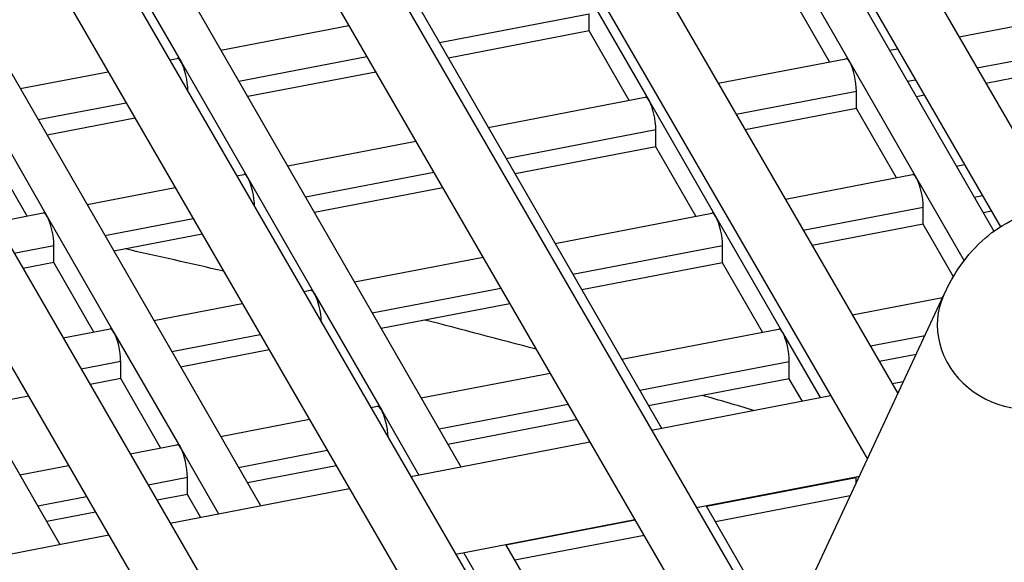
# Model space of a CAD drawing. Units: millimetres. Extents: x 61795 to 65578, y 1686 to 4213.
# Drawn here: x 65277 to 65300, y 2855 to 2868 of the extents above; entities that cross this region are included whole.
import ezdxf

# ---------------------------------------------------------------- set-up
doc = ezdxf.new("R2010")
doc.units = ezdxf.units.MM
doc.header["$LTSCALE"] = 15

msp = doc.modelspace()

# ---------------------------------------------------------------- linework, layer by layer
for p, q in [((65247.195, 2913.151), (65285.793, 2846.519)), ((65245.765, 2912.826), (65284.367, 2846.188)), ((65254.02, 2912.29), (65291.321, 2847.898)), ((65252.551, 2912.033), (65289.915, 2847.532)), ((65261.05, 2911.076), (65294.666, 2853.045)), ((65259.535, 2910.899), (65293.945, 2851.497)), ((65268.32, 2909.447), (65297.487, 2859.097)), ((65266.75, 2909.365), (65296.766, 2857.549)), ((65274.248, 2907.344), (65299.912, 2863.04)), ((65275.887, 2907.306), (65301.273, 2863.482)), ((65289.808, 2880.191), (65299.754, 2862.932)), ((65280.324, 2878.36), (65291.896, 2858.28)), ((65275.583, 2877.444), (65287.154, 2857.364)), ((65270.841, 2876.529), (65282.412, 2856.449)), ((65266.099, 2875.613), (65277.67, 2855.533)), ((65278.958, 2869.671), (65280.537, 2866.932)), ((65294.77, 2869.665), (65296.348, 2866.926)), ((65290.025, 2868.754), (65291.604, 2866.015)), ((65295.872, 2866.936), (65294.927, 2868.575)), ((65286.645, 2867.392), (65290.183, 2868.072)), ((65290.183, 2867.664), (65290.183, 2868.072)), ((65281.478, 2867.213), (65284.504, 2867.794)), ((65298.932, 2867.524), (65300.998, 2867.92)), ((65290.183, 2867.664), (65286.856, 2867.025)), ((65291.128, 2866.024), (65290.183, 2867.664)), ((65281.9, 2866.481), (65284.928, 2867.063)), ((65297.29, 2867.208), (65297.476, 2867.244)), ((65299.356, 2866.792), (65301.25, 2867.155)), ((65280.267, 2866.981), (65280.442, 2867.014)), ((65280.537, 2866.932), (65282.115, 2864.192)), ((65293.239, 2866.43), (65296.254, 2867.009)), ((65296.348, 2866.926), (65297.927, 2864.187)), ((65276.734, 2866.302), (65278.811, 2866.701)), ((65285.141, 2866.695), (65282.112, 2866.113)), ((65301.25, 2866.747), (65299.569, 2866.424)), ((65297.712, 2866.476), (65297.9, 2866.512)), ((65280.691, 2866.249), (65280.695, 2866.249)), ((65280.695, 2866.242), (65280.695, 2866.249)), ((65293.663, 2865.698), (65296.506, 2866.244)), ((65296.506, 2865.836), (65296.506, 2866.244)), ((65298.113, 2866.145), (65297.924, 2866.108)), ((65275.792, 2866.02), (65277.371, 2863.281)), ((65277.156, 2865.57), (65279.235, 2865.969)), ((65287.801, 2865.385), (65291.509, 2866.098)), ((65291.604, 2866.015), (65293.182, 2863.276)), ((65296.506, 2865.836), (65293.876, 2865.331)), ((65297.451, 2864.197), (65296.506, 2865.836)), ((65279.448, 2865.602), (65277.368, 2865.202)), ((65288.223, 2864.653), (65291.762, 2865.333)), ((65291.762, 2864.925), (65291.762, 2865.333)), ((65283.057, 2864.474), (65286.09, 2865.057)), ((65276.895, 2863.291), (65275.95, 2864.93)), ((65291.762, 2864.925), (65288.435, 2864.286)), ((65292.706, 2863.285), (65291.762, 2864.925)), ((65298.868, 2864.469), (65299.062, 2864.506)), ((65281.853, 2864.243), (65282.021, 2864.275)), ((65283.479, 2863.742), (65286.514, 2864.325)), ((65294.825, 2863.692), (65297.832, 2864.27)), ((65282.115, 2864.192), (65283.694, 2861.453)), ((65297.927, 2864.187), (65299.052, 2862.235)), ((65278.312, 2863.563), (65280.397, 2863.963)), ((65286.727, 2863.957), (65283.691, 2863.374)), ((65299.29, 2863.737), (65299.486, 2863.774)), ((65276.16, 2863.149), (65277.276, 2863.364)), ((65289.38, 2862.646), (65293.088, 2863.359)), ((65295.249, 2862.96), (65298.084, 2863.505)), ((65298.084, 2863.097), (65298.084, 2863.505)), ((65299.699, 2863.407), (65299.502, 2863.369)), ((65277.371, 2863.281), (65278.949, 2860.542)), ((65278.734, 2862.831), (65280.821, 2863.231)), ((65293.182, 2863.276), (65294.761, 2860.537)), ((65298.084, 2863.097), (65295.462, 2862.593)), ((65298.799, 2861.857), (65298.084, 2863.097)), ((65281.034, 2862.864), (65278.946, 2862.463)), ((65276.584, 2862.417), (65277.529, 2862.599)), ((65277.529, 2862.191), (65277.529, 2862.599)), ((65289.802, 2861.914), (65293.34, 2862.594)), ((65293.34, 2862.185), (65293.34, 2862.594)), ((65277.529, 2862.191), (65276.796, 2862.05)), ((65278.473, 2860.551), (65277.529, 2862.191)), ((65284.635, 2861.735), (65287.676, 2862.319)), ((65293.34, 2862.185), (65290.013, 2861.546)), ((65294.285, 2860.546), (65293.34, 2862.185)), ((65283.439, 2861.505), (65283.599, 2861.536)), ((65285.057, 2861.003), (65288.1, 2861.587)), ((65283.694, 2861.453), (65285.272, 2858.714)), ((65290.901, 2844.964), (65298.574, 2861.431)), ((65296.411, 2860.955), (65298.543, 2861.364)), ((65279.891, 2860.824), (65281.983, 2861.226)), ((65288.313, 2861.22), (65285.269, 2860.635)), ((65277.745, 2860.412), (65278.855, 2860.625)), ((65278.949, 2860.542), (65280.528, 2857.803)), ((65290.958, 2859.907), (65294.666, 2860.62)), ((65280.313, 2860.091), (65282.407, 2860.494)), ((65294.761, 2860.537), (65295.644, 2859.004)), ((65296.835, 2860.223), (65298.127, 2860.471)), ((65282.619, 2860.126), (65280.525, 2859.724)), ((65278.169, 2859.68), (65279.107, 2859.86)), ((65279.107, 2859.452), (65279.107, 2859.86)), ((65291.38, 2859.175), (65294.918, 2859.855)), ((65294.918, 2859.446), (65294.918, 2859.855)), ((65297.918, 2860.023), (65297.048, 2859.855)), ((65279.107, 2859.452), (65278.382, 2859.312)), ((65280.052, 2857.812), (65279.107, 2859.452)), ((65286.214, 2858.996), (65289.262, 2859.581)), ((65294.918, 2859.446), (65291.592, 2858.807)), ((65295.221, 2858.922), (65294.918, 2859.446)), ((65297.35, 2859.333), (65297.621, 2859.385)), ((65276.926, 2859.033), (65275.78, 2858.813)), ((65291.66, 2858.234), (65295.895, 2859.052)), ((65285.024, 2858.767), (65285.178, 2858.797)), ((65285.272, 2858.714), (65286.16, 2857.172)), ((65286.636, 2858.264), (65289.686, 2858.849)), ((65281.469, 2858.085), (65283.569, 2858.488)), ((65289.899, 2858.482), (65286.847, 2857.896)), ((65279.331, 2857.674), (65280.433, 2857.886)), ((65280.528, 2857.803), (65281.419, 2856.257)), ((65281.891, 2857.352), (65283.993, 2857.756)), ((65285.97, 2857.136), (65290.205, 2857.953)), ((65276.725, 2857.173), (65277.875, 2857.394)), ((65284.205, 2857.389), (65282.103, 2856.985)), ((65279.755, 2856.942), (65280.686, 2857.121)), ((65280.686, 2856.712), (65280.686, 2857.121)), ((65292.721, 2856.402), (65296.578, 2857.147)), ((65292.958, 2856.436), (65296.497, 2857.115)), ((65296.497, 2856.973), (65296.497, 2857.115)), ((65280.28, 2856.037), (65284.515, 2856.855)), ((65277.147, 2856.441), (65278.299, 2856.662)), ((65280.686, 2856.712), (65279.968, 2856.575)), ((65280.995, 2856.175), (65280.686, 2856.712)), ((65296.361, 2856.681), (65293.17, 2856.068)), ((65292.952, 2856.447), (65294.776, 2853.281)), ((65278.512, 2856.295), (65277.359, 2856.073)), ((65287.031, 2855.304), (65291.266, 2856.121)), ((65288.214, 2855.524), (65291.272, 2856.112)), ((65275.686, 2855.15), (65278.824, 2855.756)), ((65291.484, 2855.744), (65288.426, 2855.157)), ((65288.21, 2855.531), (65292.42, 2848.225)), ((65287.217, 2855.339), (65288.429, 2853.236))]:
    msp.add_line(p, q)
for centre, major_axis, ratio, start_param, end_param in [((65230.057, 2931.757), (190.6, 0), 0.57735, 5.204867, 8.054339), ((65230.057, 2931.757), (190.25, 0), 0.57735, 5.205182, 8.054508), ((65230.057, 2931.757), (190, 0), 0.57735, 5.205408, 8.054628), ((65230.057, 2931.757), (-190.25, 0), 0.57735, 5.096763, 8.159969), ((65280.537, 2866.523), (-0.094, 0.491), 0.25776, 5.642753, 6.283185), ((65280.537, 2866.523), (-0.094, 0.491), 0.25776, 4.071957, 5.642753), ((65296.348, 2866.518), (-0.094, 0.491), 0.25776, 5.642753, 6.283185), ((65296.348, 2866.518), (-0.094, 0.491), 0.25776, 4.071957, 5.642753), ((65291.604, 2865.607), (-0.094, 0.491), 0.25776, 5.642753, 6.283185), ((65291.604, 2865.607), (-0.094, 0.491), 0.25776, 4.071957, 5.642753), ((65282.115, 2863.784), (-0.094, 0.491), 0.25776, 5.642753, 6.283185), ((65297.927, 2863.779), (-0.094, 0.491), 0.25776, 5.642753, 6.283185), ((65282.115, 2863.784), (-0.094, 0.491), 0.25776, 4.089486, 5.642753), ((65297.927, 2863.779), (-0.094, 0.491), 0.25776, 4.071957, 5.642753), ((65277.371, 2862.873), (-0.094, 0.491), 0.25776, 5.642753, 6.283185), ((65293.182, 2862.868), (-0.094, 0.491), 0.25776, 5.642753, 6.283185), ((65277.371, 2862.873), (-0.094, 0.491), 0.25776, 4.071957, 5.642753), ((65293.182, 2862.868), (-0.094, 0.491), 0.25776, 4.071957, 5.642753), ((65283.694, 2861.045), (-0.094, 0.491), 0.25776, 5.642753, 6.283185), ((65283.694, 2861.045), (-0.094, 0.491), 0.25776, 4.124415, 5.642753), ((65300.387, 2860.586), (-1.813, 0.845), 0.909496, 0, 2.577781), ((65278.949, 2860.134), (-0.094, 0.491), 0.25776, 5.642753, 6.283185), ((65278.949, 2860.134), (-0.094, 0.491), 0.25776, 4.071957, 5.642753), ((65294.761, 2860.129), (-0.094, 0.491), 0.25776, 5.642753, 6.283185), ((65294.761, 2860.129), (-0.094, 0.491), 0.25776, 4.071957, 5.642753), ((65285.272, 2858.306), (-0.094, 0.491), 0.25776, 5.642753, 6.283185), ((65285.272, 2858.306), (-0.094, 0.491), 0.25776, 4.159404, 5.642753), ((65280.528, 2857.395), (-0.094, 0.491), 0.25776, 5.642753, 6.283185), ((65280.528, 2857.395), (-0.094, 0.491), 0.25776, 4.071957, 5.642753), ((65296.339, 2857.389), (-0.094, 0.491), 0.25776, 4.071957, 4.110394)]:
    msp.add_ellipse(centre, major_axis=major_axis, ratio=ratio, start_param=start_param, end_param=end_param)
for points, knots in [([(65088.251, 2895.583), (65083.127, 2904.428), (65080.424, 2913.822), (65080.26, 2932.476), (65082.702, 2941.714), (65092.366, 2959.333), (65099.662, 2967.702), (65118.428, 2982.751), (65129.957, 2989.406), (65156.021, 3000.262), (65170.556, 3004.457), (65201.141, 3009.973), (65217.183, 3011.295), (65249.169, 3010.944), (65265.107, 3009.271), (65295.291, 3003.093), (65309.53, 2998.587), (65334.884, 2987.167), (65345.992, 2980.251), (65363.907, 2964.67), (65370.722, 2956.004), (65379.221, 2937.88), (65380.974, 2928.435), (65379.302, 2909.847), (65375.956, 2900.722), (65364.565, 2883.452), (65356.431, 2875.326), (65345.432, 2867.513), (65344.497, 2866.868), (65343.546, 2866.231)], [0, 0, 0, 0, 0.317686, 0.317686, 0.629431, 0.629431, 0.946737, 0.946737, 1.268598, 1.268598, 1.590786, 1.590786, 1.912592, 1.912592, 2.234251, 2.234251, 2.556094, 2.556094, 2.878319, 2.878319, 3.199953, 3.199953, 3.516215, 3.516215, 3.828187, 3.828187, 4.146785, 4.146785, 4.175835, 4.175835, 4.175835, 4.175835]), ([(65091.712, 2897.588), (65086.825, 2906.024), (65084.347, 2914.839), (65084.331, 2932.638), (65086.9, 2941.642), (65096.949, 2958.661), (65104.332, 2966.68), (65123.117, 2980.927), (65134.458, 2987.171), (65160.013, 2997.314), (65174.221, 3001.211), (65204.081, 3006.252), (65219.73, 3007.39), (65250.869, 3006.783), (65266.353, 3005.036), (65295.565, 2998.84), (65309.289, 2994.393), (65333.572, 2983.28), (65344.131, 2976.619), (65361.056, 2961.797), (65367.409, 2953.641), (65375.416, 2936.581), (65376.998, 2927.674), (65375.17, 2909.866), (65371.675, 2900.949), (65359.893, 2884.301), (65351.722, 2876.56), (65332.309, 2863.485), (65321.391, 2858.005), (65309.308, 2853.549)], [0, 0, 0, 0, 0.322234, 0.322234, 0.65131, 0.65131, 0.973401, 0.973401, 1.291311, 1.291311, 1.609115, 1.609115, 1.92731, 1.92731, 2.245637, 2.245637, 2.563763, 2.563763, 2.88149, 2.88149, 3.199744, 3.199744, 3.523524, 3.523524, 3.852235, 3.852235, 4.172998, 4.172998, 4.466784, 4.466784, 4.466784, 4.466784]), ([(65122.131, 2867.751), (65121.799, 2869.719), (65121.626, 2871.697), (65121.568, 2880.371), (65123.373, 2887.068), (65130.497, 2899.814), (65135.841, 2905.859), (65149.548, 2916.693), (65157.929, 2921.473), (65176.86, 2929.259), (65187.408, 2932.264), (65209.594, 2936.198), (65221.229, 2937.127), (65244.416, 2936.82), (65255.963, 2935.585), (65277.81, 2931.07), (65288.105, 2927.792), (65306.407, 2919.513), (65314.41, 2914.513), (65327.297, 2903.282), (65332.183, 2897.053), (65338.291, 2884.024), (65339.536, 2877.23), (65338.822, 2869.58), (65338.702, 2868.664), (65338.548, 2867.751)], [0.225554, 0.225554, 0.225554, 0.225554, 0.318899, 0.318899, 0.634844, 0.634844, 0.95362, 0.95362, 1.274544, 1.274544, 1.595594, 1.595594, 1.91646, 1.91646, 2.237257, 2.237257, 2.558145, 2.558145, 2.879218, 2.879218, 3.200015, 3.200015, 3.518214, 3.518214, 3.561539, 3.561539, 3.561539, 3.561539]), ([(65123.742, 2866.749), (65123.262, 2869.096), (65123.018, 2871.457), (65122.993, 2880.428), (65124.843, 2887.042), (65132.1, 2899.579), (65137.475, 2905.502), (65151.189, 2916.055), (65159.505, 2920.691), (65178.257, 2928.227), (65188.69, 2931.128), (65210.624, 2934.895), (65222.121, 2935.76), (65245.011, 2935.364), (65256.399, 2934.102), (65277.906, 2929.581), (65288.02, 2926.324), (65305.948, 2918.152), (65313.758, 2913.241), (65326.299, 2902.277), (65331.023, 2896.226), (65336.959, 2883.569), (65338.145, 2876.963), (65337.371, 2869.189), (65337.186, 2867.967), (65336.937, 2866.749)], [0.205257, 0.205257, 0.205257, 0.205257, 0.321083, 0.321083, 0.645326, 0.645326, 0.966411, 0.966411, 1.285435, 1.285435, 1.604383, 1.604383, 1.923517, 1.923517, 2.242717, 2.242717, 2.561822, 2.561822, 2.880738, 2.880738, 3.199916, 3.199916, 3.521726, 3.521726, 3.581835, 3.581835, 3.581835, 3.581835]), ([(65125.217, 2865.86), (65125.075, 2867.115), (65125, 2868.374), (65124.948, 2876.121), (65126.696, 2882.608), (65133.595, 2894.96), (65138.771, 2900.818), (65152.049, 2911.317), (65160.17, 2915.949), (65178.511, 2923.496), (65188.73, 2926.408), (65210.227, 2930.222), (65221.5, 2931.123), (65243.966, 2930.827), (65255.154, 2929.631), (65276.323, 2925.258), (65286.299, 2922.081), (65304.035, 2914.06), (65311.79, 2909.215), (65324.279, 2898.332), (65329.015, 2892.294), (65334.935, 2879.667), (65336.142, 2873.083), (65335.512, 2866.325), (65335.488, 2866.092), (65335.462, 2865.86)], [0.257596, 0.257596, 0.257596, 0.257596, 0.318863, 0.318863, 0.634681, 0.634681, 0.953415, 0.953415, 1.274367, 1.274367, 1.595452, 1.595452, 1.916345, 1.916345, 2.237168, 2.237168, 2.558084, 2.558084, 2.879192, 2.879192, 3.200014, 3.200014, 3.518155, 3.518155, 3.529496, 3.529496, 3.529496, 3.529496]), ([(65126.743, 2864.966), (65126.513, 2866.566), (65126.396, 2868.171), (65126.373, 2876.177), (65128.166, 2882.583), (65135.199, 2894.724), (65140.406, 2900.46), (65153.691, 2910.679), (65161.745, 2915.167), (65179.908, 2922.464), (65190.013, 2925.272), (65211.256, 2928.919), (65222.392, 2929.756), (65244.561, 2929.371), (65255.59, 2928.148), (65276.419, 2923.769), (65286.215, 2920.613), (65303.575, 2912.699), (65311.138, 2907.943), (65323.281, 2897.326), (65327.855, 2891.467), (65333.603, 2879.213), (65334.751, 2872.816), (65334.069, 2865.97), (65334.008, 2865.468), (65333.935, 2864.966)], [0.239809, 0.239809, 0.239809, 0.239809, 0.321118, 0.321118, 0.645501, 0.645501, 0.966618, 0.966618, 1.28561, 1.28561, 1.604524, 1.604524, 1.92363, 1.92363, 2.242804, 2.242804, 2.561881, 2.561881, 2.880761, 2.880761, 3.199912, 3.199912, 3.52178, 3.52178, 3.547283, 3.547283, 3.547283, 3.547283]), ([(65128.418, 2864.016), (65128.39, 2864.541), (65128.375, 2865.065), (65128.328, 2871.87), (65130.02, 2878.149), (65136.693, 2890.105), (65141.702, 2895.776), (65154.551, 2905.941), (65162.41, 2910.426), (65180.162, 2917.733), (65190.053, 2920.553), (65210.86, 2924.246), (65221.771, 2925.119), (65243.516, 2924.834), (65254.346, 2923.677), (65274.836, 2919.445), (65284.493, 2916.371), (65301.662, 2908.607), (65309.17, 2903.917), (65321.262, 2893.381), (65325.847, 2887.536), (65331.368, 2875.759), (65332.569, 2869.874), (65332.261, 2864.016)], [0.292454, 0.292454, 0.292454, 0.292454, 0.318825, 0.318825, 0.634506, 0.634506, 0.953196, 0.953196, 1.274179, 1.274179, 1.595299, 1.595299, 1.916223, 1.916223, 2.237073, 2.237073, 2.55802, 2.55802, 2.879164, 2.879164, 3.200013, 3.200013, 3.494638, 3.494638, 3.494638, 3.494638]), ([(65129.873, 2863.215), (65129.807, 2864.053), (65129.773, 2864.893), (65129.753, 2871.926), (65131.489, 2878.124), (65138.297, 2889.87), (65143.337, 2895.418), (65156.192, 2905.302), (65163.985, 2909.644), (65181.559, 2916.701), (65191.336, 2919.417), (65211.889, 2922.943), (65222.663, 2923.752), (65244.111, 2923.378), (65254.782, 2922.194), (65274.932, 2917.956), (65284.409, 2914.903), (65301.203, 2907.247), (65308.519, 2902.645), (65320.264, 2892.375), (65324.687, 2886.709), (65330.143, 2875.076), (65331.273, 2869.126), (65330.806, 2863.215)], [0.27716, 0.27716, 0.27716, 0.27716, 0.321155, 0.321155, 0.645688, 0.645688, 0.96684, 0.96684, 1.285797, 1.285797, 1.604674, 1.604674, 1.923751, 1.923751, 2.242897, 2.242897, 2.561943, 2.561943, 2.880786, 2.880786, 3.199908, 3.199908, 3.509933, 3.509933, 3.509933, 3.509933]), ([(65131.752, 2862.211), (65131.829, 2868.062), (65133.46, 2873.9), (65139.791, 2885.251), (65144.633, 2890.734), (65157.052, 2900.564), (65164.65, 2904.902), (65181.813, 2911.97), (65191.376, 2914.697), (65211.492, 2918.27), (65222.042, 2919.115), (65243.066, 2918.841), (65253.537, 2917.723), (65273.35, 2913.633), (65282.687, 2910.661), (65299.29, 2903.154), (65306.55, 2898.619), (65318.244, 2888.43), (65322.679, 2882.777), (65327.691, 2872.087), (65328.862, 2867.153), (65328.927, 2862.211)], [0.330294, 0.330294, 0.330294, 0.330294, 0.63432, 0.63432, 0.952962, 0.952962, 1.273977, 1.273977, 1.595137, 1.595137, 1.916092, 1.916092, 2.236971, 2.236971, 2.557951, 2.557951, 2.879134, 2.879134, 3.200012, 3.200012, 3.456798, 3.456798, 3.456798, 3.456798]), ([(65133.151, 2861.487), (65133.15, 2861.555), (65133.15, 2861.622), (65133.133, 2867.676), (65134.812, 2873.665), (65141.395, 2885.016), (65146.267, 2890.377), (65158.694, 2899.926), (65166.226, 2904.12), (65183.21, 2910.938), (65192.658, 2913.561), (65212.522, 2916.967), (65222.933, 2917.748), (65243.661, 2917.385), (65253.973, 2916.241), (65273.446, 2912.144), (65282.603, 2909.193), (65298.83, 2901.794), (65305.899, 2897.348), (65317.246, 2887.424), (65321.52, 2881.95), (65326.452, 2871.434), (65327.573, 2866.458), (65327.528, 2861.487)], [0.317533, 0.317533, 0.317533, 0.317533, 0.321194, 0.321194, 0.645888, 0.645888, 0.967077, 0.967077, 1.285997, 1.285997, 1.604835, 1.604835, 1.92388, 1.92388, 2.242997, 2.242997, 2.562009, 2.562009, 2.880812, 2.880812, 3.199903, 3.199903, 3.469559, 3.469559, 3.469559, 3.469559]), ([(65298.574, 2861.431), (65298.796, 2861.906), (65299.086, 2862.372), (65299.945, 2863.109), (65300.479, 2863.382), (65301.488, 2863.52), (65301.923, 2863.471), (65302.773, 2863.213), (65303.157, 2862.979), (65303.908, 2862.388), (65304.252, 2862.006), (65304.824, 2861.245), (65305.06, 2860.883), (65305.287, 2860.49)], [5.299115, 5.299115, 5.299115, 5.299115, 5.4959291, 5.4959291, 5.656623, 5.656623, 5.7783403, 5.7783403, 5.9331223, 5.9331223, 6.1299363, 6.1299363, 6.2831853, 6.2831853, 6.2831853, 6.2831853])]:
    msp.add_open_spline(points, degree=3, knots=knots)
for points in [[(65281.541, 2861.988), (65280.767, 2862.167), (65279.991, 2862.342), (65279.212, 2862.514)], [(65288.936, 2860.144), (65288.06, 2860.378), (65287.18, 2860.608), (65286.297, 2860.833)], [(65294.073, 2858.7), (65293.672, 2858.819), (65293.269, 2858.936), (65292.866, 2859.052)]]:
    msp.add_open_spline(points, degree=3)

doc.saveas('drawing.dxf')
